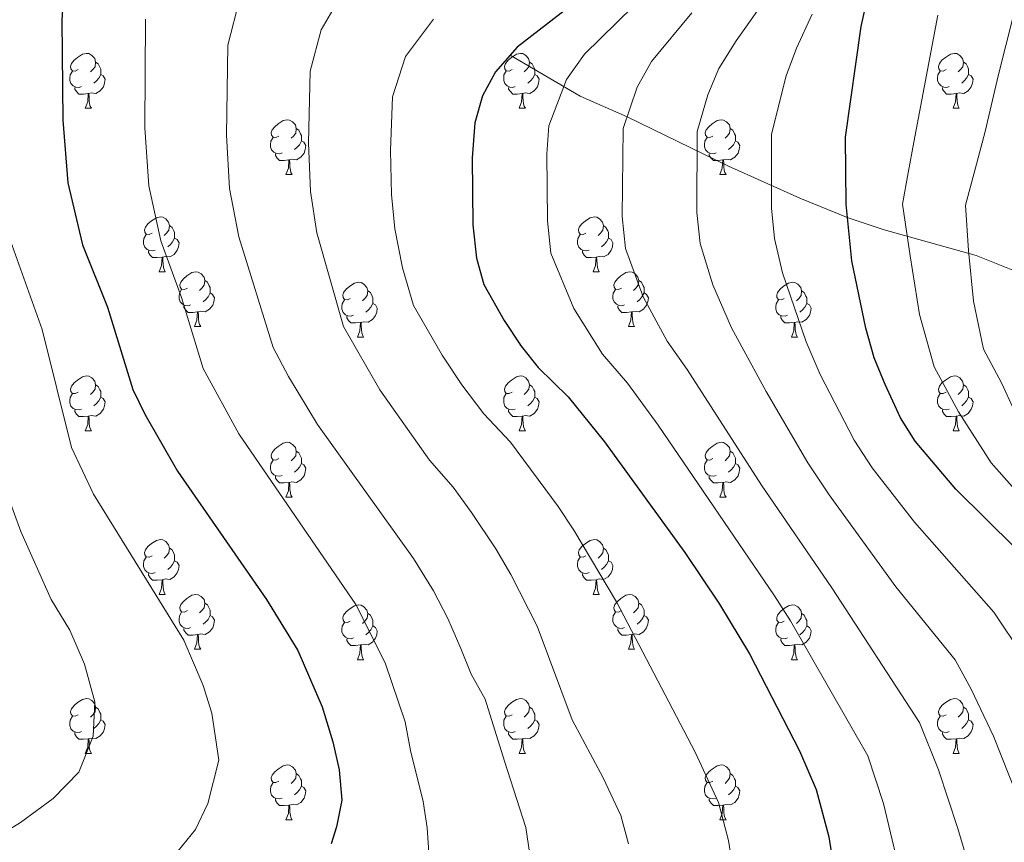
# Model space of a CAD drawing. Extents: x 599299 to 603798, y 765981 to 769017.
# Drawn here: x 600725 to 600905, y 767466 to 767617 of the extents above; entities that cross this region are included whole.
import ezdxf

# ---------------------------------------------------------------- set-up
doc = ezdxf.new("R2010")
doc.units = 0
doc.header["$MEASUREMENT"] = 0
doc.linetypes.add('DGN Style 3', pattern=[59.400782, 42.42913, -16.971652])
for name, color, linetype in [('Nivel 11', 7, 'Continuous'), ('Nivel 36', 7, 'Continuous'), ('Nivel 4', 7, 'Continuous'), ('Nivel 5', 7, 'Continuous'), ('Nivel 61', 7, 'Continuous'), ('Nivel 63', 7, 'Continuous')]:
    doc.layers.add(name, color=color, linetype=linetype)

msp = doc.modelspace()

# ---------------------------------------------------------------- linework, layer by layer
at = {"layer": 'Nivel 11', "color": 142, "linetype": 'DGN Style 3', "lineweight": 13}
msp.add_polyline3d([(600918.55, 767566.283, 753.714), (600900.217, 767573.617, 764.351), (600883.428, 767578.284, 772.199), (600876.845, 767580.461, 774.949), (600867.973, 767584.081, 778.235), (600854.931, 767589.94, 782.87), (600836.405, 767598.971, 790), (600827.814, 767602.71, 793.538), (600815.064, 767610.253, 800)], dxfattribs=at)
at = {"layer": 'Nivel 36', "color": 92, "linetype": 'Continuous', "lineweight": 0, "flags": 128}
for points in [[(600736.061, 767607.592), (600735.531, 767607.327), (600735.001, 767607.382), (600734.736, 767607.752), (600734.681, 767608.177), (600734.841, 767608.697), (600735.321, 767609.292), (600735.956, 767609.822), (600736.856, 767610.407), (600737.601, 767610.567), (600738.026, 767610.512), (600738.556, 767610.197), (600739.086, 767609.612), (600739.246, 767608.972), (600739.136, 767608.122), (600738.711, 767607.592), (600738.291, 767607.167)], [(600815.388, 767607.592), (600814.858, 767607.327), (600814.328, 767607.382), (600814.063, 767607.752), (600814.008, 767608.177), (600814.168, 767608.697), (600814.648, 767609.292), (600815.283, 767609.822), (600816.183, 767610.407), (600816.928, 767610.567), (600817.353, 767610.512), (600817.883, 767610.197), (600818.413, 767609.612), (600818.573, 767608.972), (600818.463, 767608.122), (600818.038, 767607.592), (600817.618, 767607.167)], [(600894.715, 767607.592), (600894.185, 767607.327), (600893.655, 767607.382), (600893.39, 767607.752), (600893.335, 767608.177), (600893.495, 767608.697), (600893.975, 767609.292), (600894.61, 767609.822), (600895.51, 767610.407), (600896.255, 767610.567), (600896.68, 767610.512), (600897.21, 767610.197), (600897.74, 767609.612), (600897.9, 767608.972), (600897.79, 767608.122), (600897.365, 767607.592), (600896.945, 767607.167)], [(600739.246, 767608.972), (600739.721, 767608.657), (600740.036, 767608.017), (600740.196, 767607.697), (600740.196, 767607.117), (600740.196, 767606.692), (600739.826, 767606.002), (600739.406, 767605.522), (600738.926, 767605.102)], [(600818.573, 767608.972), (600819.048, 767608.657), (600819.363, 767608.017), (600819.523, 767607.697), (600819.523, 767607.117), (600819.523, 767606.692), (600819.153, 767606.002), (600818.733, 767605.522), (600818.253, 767605.102)], [(600897.9, 767608.972), (600898.375, 767608.657), (600898.69, 767608.017), (600898.85, 767607.697), (600898.85, 767607.117), (600898.85, 767606.692), (600898.48, 767606.002), (600898.06, 767605.522), (600897.58, 767605.102)], [(600736.646, 767604.512), (600736.221, 767604.352), (600735.636, 767604.412), (600735.161, 767604.622), (600734.736, 767605.047), (600734.521, 767605.632), (600734.521, 767606.052), (600734.576, 767606.637), (600735.001, 767607.327)], [(600740.196, 767606.692), (600740.651, 767606.442), (600740.996, 767605.827), (600740.886, 767605.102), (600740.676, 767604.462), (600740.091, 767603.722), (600739.296, 767603.242), (600738.446, 767603.347), (600738.016, 767603.217)], [(600815.973, 767604.512), (600815.548, 767604.352), (600814.963, 767604.412), (600814.488, 767604.622), (600814.063, 767605.047), (600813.848, 767605.632), (600813.848, 767606.052), (600813.903, 767606.637), (600814.328, 767607.327)], [(600819.523, 767606.692), (600819.978, 767606.442), (600820.323, 767605.827), (600820.213, 767605.102), (600820.003, 767604.462), (600819.418, 767603.722), (600818.623, 767603.242), (600817.773, 767603.347), (600817.343, 767603.217)], [(600895.3, 767604.512), (600894.875, 767604.352), (600894.29, 767604.412), (600893.815, 767604.622), (600893.39, 767605.047), (600893.175, 767605.632), (600893.175, 767606.052), (600893.23, 767606.637), (600893.655, 767607.327)], [(600898.85, 767606.692), (600899.305, 767606.442), (600899.65, 767605.827), (600899.54, 767605.102), (600899.33, 767604.462), (600898.745, 767603.722), (600897.95, 767603.242), (600897.1, 767603.347), (600896.67, 767603.217)], [(600737.906, 767603.217), (600737.016, 767603.132), (600736.171, 767603.132), (600735.746, 767603.562), (600735.426, 767604.037), (600735.426, 767604.352)], [(600737.361, 767600.532), (600737.796, 767601.692), (600737.906, 767603.217), (600738.016, 767603.217), (600738.051, 767602.632), (600738.086, 767601.947), (600738.156, 767601.332), (600738.271, 767600.932), (600738.486, 767600.532)], [(600817.233, 767603.217), (600816.343, 767603.132), (600815.498, 767603.132), (600815.073, 767603.562), (600814.753, 767604.037), (600814.753, 767604.352)], [(600816.688, 767600.532), (600817.123, 767601.692), (600817.233, 767603.217), (600817.343, 767603.217), (600817.378, 767602.632), (600817.413, 767601.947), (600817.483, 767601.332), (600817.598, 767600.932), (600817.813, 767600.532)], [(600896.56, 767603.217), (600895.67, 767603.132), (600894.825, 767603.132), (600894.4, 767603.562), (600894.08, 767604.037), (600894.08, 767604.352)], [(600896.015, 767600.532), (600896.45, 767601.692), (600896.56, 767603.217), (600896.67, 767603.217), (600896.705, 767602.632), (600896.74, 767601.947), (600896.81, 767601.332), (600896.925, 767600.932), (600897.14, 767600.532)], [(600737.361, 767600.532), (600738.486, 767600.532)], [(600816.688, 767600.532), (600817.813, 767600.532)], [(600896.015, 767600.532), (600897.14, 767600.532)], [(600772.752, 767595.452), (600772.222, 767595.187), (600771.692, 767595.242), (600771.427, 767595.612), (600771.372, 767596.037), (600771.532, 767596.557), (600772.012, 767597.152), (600772.647, 767597.682), (600773.547, 767598.267), (600774.292, 767598.427), (600774.717, 767598.372), (600775.247, 767598.057), (600775.777, 767597.472), (600775.937, 767596.832), (600775.827, 767595.982), (600775.402, 767595.452), (600774.982, 767595.027)], [(600852.079, 767595.452), (600851.549, 767595.187), (600851.019, 767595.242), (600850.754, 767595.612), (600850.699, 767596.037), (600850.859, 767596.557), (600851.339, 767597.152), (600851.974, 767597.682), (600852.874, 767598.267), (600853.619, 767598.427), (600854.044, 767598.372), (600854.574, 767598.057), (600855.104, 767597.472), (600855.264, 767596.832), (600855.154, 767595.982), (600854.729, 767595.452), (600854.309, 767595.027)], [(600775.937, 767596.832), (600776.412, 767596.517), (600776.727, 767595.877), (600776.887, 767595.557), (600776.887, 767594.977), (600776.887, 767594.552), (600776.517, 767593.862), (600776.097, 767593.382), (600775.617, 767592.962)], [(600855.264, 767596.832), (600855.739, 767596.517), (600856.054, 767595.877), (600856.214, 767595.557), (600856.214, 767594.977), (600856.214, 767594.552), (600855.844, 767593.862), (600855.424, 767593.382), (600854.944, 767592.962)], [(600773.337, 767592.372), (600772.912, 767592.212), (600772.327, 767592.272), (600771.852, 767592.482), (600771.427, 767592.907), (600771.212, 767593.492), (600771.212, 767593.912), (600771.267, 767594.497), (600771.692, 767595.187)], [(600776.887, 767594.552), (600777.342, 767594.302), (600777.687, 767593.687), (600777.577, 767592.962), (600777.367, 767592.322), (600776.782, 767591.582), (600775.987, 767591.102), (600775.137, 767591.207), (600774.707, 767591.077)], [(600852.664, 767592.372), (600852.239, 767592.212), (600851.654, 767592.272), (600851.179, 767592.482), (600850.754, 767592.907), (600850.539, 767593.492), (600850.539, 767593.912), (600850.594, 767594.497), (600851.019, 767595.187)], [(600856.214, 767594.552), (600856.669, 767594.302), (600857.014, 767593.687), (600856.904, 767592.962), (600856.694, 767592.322), (600856.109, 767591.582), (600855.314, 767591.102), (600854.464, 767591.207), (600854.034, 767591.077)], [(600774.597, 767591.077), (600773.707, 767590.992), (600772.862, 767590.992), (600772.437, 767591.422), (600772.117, 767591.897), (600772.117, 767592.212)], [(600853.924, 767591.077), (600853.034, 767590.992), (600852.189, 767590.992), (600851.764, 767591.422), (600851.444, 767591.897), (600851.444, 767592.212)], [(600774.052, 767588.392), (600774.487, 767589.552), (600774.597, 767591.077), (600774.707, 767591.077), (600774.742, 767590.492), (600774.777, 767589.807), (600774.847, 767589.192), (600774.962, 767588.792), (600775.177, 767588.392)], [(600853.379, 767588.392), (600853.814, 767589.552), (600853.924, 767591.077), (600854.034, 767591.077), (600854.069, 767590.492), (600854.104, 767589.807), (600854.174, 767589.192), (600854.289, 767588.792), (600854.504, 767588.392)], [(600774.052, 767588.392), (600775.177, 767588.392)], [(600853.379, 767588.392), (600854.504, 767588.392)], [(600749.564, 767577.683), (600749.034, 767577.418), (600748.504, 767577.473), (600748.239, 767577.843), (600748.184, 767578.268), (600748.344, 767578.788), (600748.824, 767579.383), (600749.459, 767579.913), (600750.359, 767580.498), (600751.104, 767580.658), (600751.529, 767580.603), (600752.059, 767580.288), (600752.589, 767579.703), (600752.749, 767579.063), (600752.639, 767578.213), (600752.214, 767577.683), (600751.794, 767577.258)], [(600828.891, 767577.683), (600828.361, 767577.418), (600827.831, 767577.473), (600827.566, 767577.843), (600827.511, 767578.268), (600827.671, 767578.788), (600828.151, 767579.383), (600828.786, 767579.913), (600829.686, 767580.498), (600830.431, 767580.658), (600830.856, 767580.603), (600831.386, 767580.288), (600831.916, 767579.703), (600832.076, 767579.063), (600831.966, 767578.213), (600831.541, 767577.683), (600831.121, 767577.258)], [(600752.749, 767579.063), (600753.224, 767578.748), (600753.539, 767578.108), (600753.699, 767577.788), (600753.699, 767577.208), (600753.699, 767576.783), (600753.329, 767576.093), (600752.909, 767575.613), (600752.429, 767575.193)], [(600832.076, 767579.063), (600832.551, 767578.748), (600832.866, 767578.108), (600833.026, 767577.788), (600833.026, 767577.208), (600833.026, 767576.783), (600832.656, 767576.093), (600832.236, 767575.613), (600831.756, 767575.193)], [(600750.149, 767574.603), (600749.724, 767574.443), (600749.139, 767574.503), (600748.664, 767574.713), (600748.239, 767575.138), (600748.024, 767575.723), (600748.024, 767576.143), (600748.079, 767576.728), (600748.504, 767577.418)], [(600753.699, 767576.783), (600754.154, 767576.533), (600754.499, 767575.918), (600754.389, 767575.193), (600754.179, 767574.553), (600753.594, 767573.813), (600752.799, 767573.333), (600751.949, 767573.438), (600751.519, 767573.308)], [(600829.476, 767574.603), (600829.051, 767574.443), (600828.466, 767574.503), (600827.991, 767574.713), (600827.566, 767575.138), (600827.351, 767575.723), (600827.351, 767576.143), (600827.406, 767576.728), (600827.831, 767577.418)], [(600833.026, 767576.783), (600833.481, 767576.533), (600833.826, 767575.918), (600833.716, 767575.193), (600833.506, 767574.553), (600832.921, 767573.813), (600832.126, 767573.333), (600831.276, 767573.438), (600830.846, 767573.308)], [(600751.409, 767573.308), (600750.519, 767573.223), (600749.674, 767573.223), (600749.249, 767573.653), (600748.929, 767574.128), (600748.929, 767574.443)], [(600830.736, 767573.308), (600829.846, 767573.223), (600829.001, 767573.223), (600828.576, 767573.653), (600828.256, 767574.128), (600828.256, 767574.443)], [(600750.864, 767570.623), (600751.299, 767571.783), (600751.409, 767573.308), (600751.519, 767573.308), (600751.554, 767572.723), (600751.589, 767572.038), (600751.659, 767571.423), (600751.774, 767571.023), (600751.989, 767570.623)], [(600830.191, 767570.623), (600830.626, 767571.783), (600830.736, 767573.308), (600830.846, 767573.308), (600830.881, 767572.723), (600830.916, 767572.038), (600830.986, 767571.423), (600831.101, 767571.023), (600831.316, 767570.623)], [(600750.864, 767570.623), (600751.989, 767570.623)], [(600756.039, 767567.648), (600755.509, 767567.383), (600754.979, 767567.438), (600754.714, 767567.808), (600754.659, 767568.233), (600754.819, 767568.753), (600755.299, 767569.348), (600755.934, 767569.878), (600756.834, 767570.463), (600757.579, 767570.623), (600758.004, 767570.568), (600758.534, 767570.253), (600759.064, 767569.668), (600759.224, 767569.028), (600759.114, 767568.178), (600758.689, 767567.648), (600758.269, 767567.223)], [(600830.191, 767570.623), (600831.316, 767570.623)], [(600835.366, 767567.648), (600834.836, 767567.383), (600834.306, 767567.438), (600834.041, 767567.808), (600833.986, 767568.233), (600834.146, 767568.753), (600834.626, 767569.348), (600835.261, 767569.878), (600836.161, 767570.463), (600836.906, 767570.623), (600837.331, 767570.568), (600837.861, 767570.253), (600838.391, 767569.668), (600838.551, 767569.028), (600838.441, 767568.178), (600838.016, 767567.648), (600837.596, 767567.223)], [(600759.224, 767569.028), (600759.699, 767568.713), (600760.014, 767568.073), (600760.174, 767567.753), (600760.174, 767567.173), (600760.174, 767566.748), (600759.804, 767566.058), (600759.384, 767565.578), (600758.904, 767565.158)], [(600785.811, 767565.743), (600785.281, 767565.478), (600784.751, 767565.533), (600784.486, 767565.903), (600784.431, 767566.328), (600784.591, 767566.848), (600785.071, 767567.443), (600785.706, 767567.973), (600786.606, 767568.558), (600787.351, 767568.718), (600787.776, 767568.663), (600788.306, 767568.348), (600788.836, 767567.763), (600788.996, 767567.123), (600788.886, 767566.273), (600788.461, 767565.743), (600788.041, 767565.318)], [(600838.551, 767569.028), (600839.026, 767568.713), (600839.341, 767568.073), (600839.501, 767567.753), (600839.501, 767567.173), (600839.501, 767566.748), (600839.131, 767566.058), (600838.711, 767565.578), (600838.231, 767565.158)], [(600865.138, 767565.743), (600864.608, 767565.478), (600864.078, 767565.533), (600863.813, 767565.903), (600863.758, 767566.328), (600863.918, 767566.848), (600864.398, 767567.443), (600865.033, 767567.973), (600865.933, 767568.558), (600866.678, 767568.718), (600867.103, 767568.663), (600867.633, 767568.348), (600868.163, 767567.763), (600868.323, 767567.123), (600868.213, 767566.273), (600867.788, 767565.743), (600867.368, 767565.318)], [(600756.624, 767564.568), (600756.199, 767564.408), (600755.614, 767564.468), (600755.139, 767564.678), (600754.714, 767565.103), (600754.499, 767565.688), (600754.499, 767566.108), (600754.554, 767566.693), (600754.979, 767567.383)], [(600788.996, 767567.123), (600789.471, 767566.808), (600789.786, 767566.168), (600789.946, 767565.848), (600789.946, 767565.268), (600789.946, 767564.843), (600789.576, 767564.153), (600789.156, 767563.673), (600788.676, 767563.253)], [(600835.951, 767564.568), (600835.526, 767564.408), (600834.941, 767564.468), (600834.466, 767564.678), (600834.041, 767565.103), (600833.826, 767565.688), (600833.826, 767566.108), (600833.881, 767566.693), (600834.306, 767567.383)], [(600868.323, 767567.123), (600868.798, 767566.808), (600869.113, 767566.168), (600869.273, 767565.848), (600869.273, 767565.268), (600869.273, 767564.843), (600868.903, 767564.153), (600868.483, 767563.673), (600868.003, 767563.253)], [(600760.174, 767566.748), (600760.629, 767566.498), (600760.974, 767565.883), (600760.864, 767565.158), (600760.654, 767564.518), (600760.069, 767563.778), (600759.274, 767563.298), (600758.424, 767563.403), (600757.994, 767563.273)], [(600786.396, 767562.663), (600785.971, 767562.503), (600785.386, 767562.563), (600784.911, 767562.773), (600784.486, 767563.198), (600784.271, 767563.783), (600784.271, 767564.203), (600784.326, 767564.788), (600784.751, 767565.478)], [(600839.501, 767566.748), (600839.956, 767566.498), (600840.301, 767565.883), (600840.191, 767565.158), (600839.981, 767564.518), (600839.396, 767563.778), (600838.601, 767563.298), (600837.751, 767563.403), (600837.321, 767563.273)], [(600865.723, 767562.663), (600865.298, 767562.503), (600864.713, 767562.563), (600864.238, 767562.773), (600863.813, 767563.198), (600863.598, 767563.783), (600863.598, 767564.203), (600863.653, 767564.788), (600864.078, 767565.478)], [(600757.884, 767563.273), (600756.994, 767563.188), (600756.149, 767563.188), (600755.724, 767563.618), (600755.404, 767564.093), (600755.404, 767564.408)], [(600757.339, 767560.588), (600757.774, 767561.748), (600757.884, 767563.273), (600757.994, 767563.273), (600758.029, 767562.688), (600758.064, 767562.003), (600758.134, 767561.388), (600758.249, 767560.988), (600758.464, 767560.588)], [(600789.946, 767564.843), (600790.401, 767564.593), (600790.746, 767563.978), (600790.636, 767563.253), (600790.426, 767562.613), (600789.841, 767561.873), (600789.046, 767561.393), (600788.196, 767561.498), (600787.766, 767561.368)], [(600837.211, 767563.273), (600836.321, 767563.188), (600835.476, 767563.188), (600835.051, 767563.618), (600834.731, 767564.093), (600834.731, 767564.408)], [(600836.666, 767560.588), (600837.101, 767561.748), (600837.211, 767563.273), (600837.321, 767563.273), (600837.356, 767562.688), (600837.391, 767562.003), (600837.461, 767561.388), (600837.576, 767560.988), (600837.791, 767560.588)], [(600869.273, 767564.843), (600869.728, 767564.593), (600870.073, 767563.978), (600869.963, 767563.253), (600869.753, 767562.613), (600869.168, 767561.873), (600868.373, 767561.393), (600867.523, 767561.498), (600867.093, 767561.368)], [(600787.656, 767561.368), (600786.766, 767561.283), (600785.921, 767561.283), (600785.496, 767561.713), (600785.176, 767562.188), (600785.176, 767562.503)], [(600866.983, 767561.368), (600866.093, 767561.283), (600865.248, 767561.283), (600864.823, 767561.713), (600864.503, 767562.188), (600864.503, 767562.503)], [(600757.339, 767560.588), (600758.464, 767560.588)], [(600787.111, 767558.683), (600787.546, 767559.843), (600787.656, 767561.368), (600787.766, 767561.368), (600787.801, 767560.783), (600787.836, 767560.098), (600787.906, 767559.483), (600788.021, 767559.083), (600788.236, 767558.683)], [(600836.666, 767560.588), (600837.791, 767560.588)], [(600866.438, 767558.683), (600866.873, 767559.843), (600866.983, 767561.368), (600867.093, 767561.368), (600867.128, 767560.783), (600867.163, 767560.098), (600867.233, 767559.483), (600867.348, 767559.083), (600867.563, 767558.683)], [(600787.111, 767558.683), (600788.236, 767558.683)], [(600866.438, 767558.683), (600867.563, 767558.683)], [(600736.061, 767548.6), (600735.531, 767548.335), (600735.001, 767548.39), (600734.736, 767548.76), (600734.681, 767549.185), (600734.841, 767549.705), (600735.321, 767550.3), (600735.956, 767550.83), (600736.856, 767551.415), (600737.601, 767551.575), (600738.026, 767551.52), (600738.556, 767551.205), (600739.086, 767550.62), (600739.246, 767549.98), (600739.136, 767549.13), (600738.711, 767548.6), (600738.291, 767548.175)], [(600815.388, 767548.6), (600814.858, 767548.335), (600814.328, 767548.39), (600814.063, 767548.76), (600814.008, 767549.185), (600814.168, 767549.705), (600814.648, 767550.3), (600815.283, 767550.83), (600816.183, 767551.415), (600816.928, 767551.575), (600817.353, 767551.52), (600817.883, 767551.205), (600818.413, 767550.62), (600818.573, 767549.98), (600818.463, 767549.13), (600818.038, 767548.6), (600817.618, 767548.175)], [(600894.715, 767548.6), (600894.185, 767548.335), (600893.655, 767548.39), (600893.39, 767548.76), (600893.335, 767549.185), (600893.495, 767549.705), (600893.975, 767550.3), (600894.61, 767550.83), (600895.51, 767551.415), (600896.255, 767551.575), (600896.68, 767551.52), (600897.21, 767551.205), (600897.74, 767550.62), (600897.9, 767549.98), (600897.79, 767549.13), (600897.365, 767548.6), (600896.945, 767548.175)], [(600739.246, 767549.98), (600739.721, 767549.665), (600740.036, 767549.025), (600740.196, 767548.705), (600740.196, 767548.125), (600740.196, 767547.7), (600739.826, 767547.01), (600739.406, 767546.53), (600738.926, 767546.11)], [(600818.573, 767549.98), (600819.048, 767549.665), (600819.363, 767549.025), (600819.523, 767548.705), (600819.523, 767548.125), (600819.523, 767547.7), (600819.153, 767547.01), (600818.733, 767546.53), (600818.253, 767546.11)], [(600897.9, 767549.98), (600898.375, 767549.665), (600898.69, 767549.025), (600898.85, 767548.705), (600898.85, 767548.125), (600898.85, 767547.7), (600898.48, 767547.01), (600898.06, 767546.53), (600897.58, 767546.11)], [(600736.646, 767545.52), (600736.221, 767545.36), (600735.636, 767545.42), (600735.161, 767545.63), (600734.736, 767546.055), (600734.521, 767546.64), (600734.521, 767547.06), (600734.576, 767547.645), (600735.001, 767548.335)], [(600740.196, 767547.7), (600740.651, 767547.45), (600740.996, 767546.835), (600740.886, 767546.11), (600740.676, 767545.47), (600740.091, 767544.73), (600739.296, 767544.25), (600738.446, 767544.355), (600738.016, 767544.225)], [(600815.973, 767545.52), (600815.548, 767545.36), (600814.963, 767545.42), (600814.488, 767545.63), (600814.063, 767546.055), (600813.848, 767546.64), (600813.848, 767547.06), (600813.903, 767547.645), (600814.328, 767548.335)], [(600819.523, 767547.7), (600819.978, 767547.45), (600820.323, 767546.835), (600820.213, 767546.11), (600820.003, 767545.47), (600819.418, 767544.73), (600818.623, 767544.25), (600817.773, 767544.355), (600817.343, 767544.225)], [(600895.3, 767545.52), (600894.875, 767545.36), (600894.29, 767545.42), (600893.815, 767545.63), (600893.39, 767546.055), (600893.175, 767546.64), (600893.175, 767547.06), (600893.23, 767547.645), (600893.655, 767548.335)], [(600898.85, 767547.7), (600899.305, 767547.45), (600899.65, 767546.835), (600899.54, 767546.11), (600899.33, 767545.47), (600898.745, 767544.73), (600897.95, 767544.25), (600897.1, 767544.355), (600896.67, 767544.225)], [(600737.906, 767544.225), (600737.016, 767544.14), (600736.171, 767544.14), (600735.746, 767544.57), (600735.426, 767545.045), (600735.426, 767545.36)], [(600817.233, 767544.225), (600816.343, 767544.14), (600815.498, 767544.14), (600815.073, 767544.57), (600814.753, 767545.045), (600814.753, 767545.36)], [(600896.56, 767544.225), (600895.67, 767544.14), (600894.825, 767544.14), (600894.4, 767544.57), (600894.08, 767545.045), (600894.08, 767545.36)], [(600737.361, 767541.54), (600737.796, 767542.7), (600737.906, 767544.225), (600738.016, 767544.225), (600738.051, 767543.64), (600738.086, 767542.955), (600738.156, 767542.34), (600738.271, 767541.94), (600738.486, 767541.54)], [(600816.688, 767541.54), (600817.123, 767542.7), (600817.233, 767544.225), (600817.343, 767544.225), (600817.378, 767543.64), (600817.413, 767542.955), (600817.483, 767542.34), (600817.598, 767541.94), (600817.813, 767541.54)], [(600896.015, 767541.54), (600896.45, 767542.7), (600896.56, 767544.225), (600896.67, 767544.225), (600896.705, 767543.64), (600896.74, 767542.955), (600896.81, 767542.34), (600896.925, 767541.94), (600897.14, 767541.54)], [(600737.361, 767541.54), (600738.486, 767541.54)], [(600816.688, 767541.54), (600817.813, 767541.54)], [(600896.015, 767541.54), (600897.14, 767541.54)], [(600772.752, 767536.46), (600772.222, 767536.195), (600771.692, 767536.25), (600771.427, 767536.62), (600771.372, 767537.045), (600771.532, 767537.565), (600772.012, 767538.16), (600772.647, 767538.69), (600773.547, 767539.275), (600774.292, 767539.435), (600774.717, 767539.38), (600775.247, 767539.065), (600775.777, 767538.48), (600775.937, 767537.84), (600775.827, 767536.99), (600775.402, 767536.46), (600774.982, 767536.035)], [(600852.079, 767536.46), (600851.549, 767536.195), (600851.019, 767536.25), (600850.754, 767536.62), (600850.699, 767537.045), (600850.859, 767537.565), (600851.339, 767538.16), (600851.974, 767538.69), (600852.874, 767539.275), (600853.619, 767539.435), (600854.044, 767539.38), (600854.574, 767539.065), (600855.104, 767538.48), (600855.264, 767537.84), (600855.154, 767536.99), (600854.729, 767536.46), (600854.309, 767536.035)], [(600775.937, 767537.84), (600776.412, 767537.525), (600776.727, 767536.885), (600776.887, 767536.565), (600776.887, 767535.985), (600776.887, 767535.56), (600776.517, 767534.87), (600776.097, 767534.39), (600775.617, 767533.97)], [(600855.264, 767537.84), (600855.739, 767537.525), (600856.054, 767536.885), (600856.214, 767536.565), (600856.214, 767535.985), (600856.214, 767535.56), (600855.844, 767534.87), (600855.424, 767534.39), (600854.944, 767533.97)], [(600773.337, 767533.38), (600772.912, 767533.22), (600772.327, 767533.28), (600771.852, 767533.49), (600771.427, 767533.915), (600771.212, 767534.5), (600771.212, 767534.92), (600771.267, 767535.505), (600771.692, 767536.195)], [(600776.887, 767535.56), (600777.342, 767535.31), (600777.687, 767534.695), (600777.577, 767533.97), (600777.367, 767533.33), (600776.782, 767532.59), (600775.987, 767532.11), (600775.137, 767532.215), (600774.707, 767532.085)], [(600852.664, 767533.38), (600852.239, 767533.22), (600851.654, 767533.28), (600851.179, 767533.49), (600850.754, 767533.915), (600850.539, 767534.5), (600850.539, 767534.92), (600850.594, 767535.505), (600851.019, 767536.195)], [(600856.214, 767535.56), (600856.669, 767535.31), (600857.014, 767534.695), (600856.904, 767533.97), (600856.694, 767533.33), (600856.109, 767532.59), (600855.314, 767532.11), (600854.464, 767532.215), (600854.034, 767532.085)], [(600774.597, 767532.085), (600773.707, 767532), (600772.862, 767532), (600772.437, 767532.43), (600772.117, 767532.905), (600772.117, 767533.22)], [(600853.924, 767532.085), (600853.034, 767532), (600852.189, 767532), (600851.764, 767532.43), (600851.444, 767532.905), (600851.444, 767533.22)], [(600774.052, 767529.4), (600774.487, 767530.56), (600774.597, 767532.085), (600774.707, 767532.085), (600774.742, 767531.5), (600774.777, 767530.815), (600774.847, 767530.2), (600774.962, 767529.8), (600775.177, 767529.4)], [(600853.379, 767529.4), (600853.814, 767530.56), (600853.924, 767532.085), (600854.034, 767532.085), (600854.069, 767531.5), (600854.104, 767530.815), (600854.174, 767530.2), (600854.289, 767529.8), (600854.504, 767529.4)], [(600774.052, 767529.4), (600775.177, 767529.4)], [(600853.379, 767529.4), (600854.504, 767529.4)], [(600749.564, 767518.691), (600749.034, 767518.426), (600748.504, 767518.481), (600748.239, 767518.851), (600748.184, 767519.276), (600748.344, 767519.796), (600748.824, 767520.391), (600749.459, 767520.921), (600750.359, 767521.506), (600751.104, 767521.666), (600751.529, 767521.611), (600752.059, 767521.296), (600752.589, 767520.711), (600752.749, 767520.071), (600752.639, 767519.221), (600752.214, 767518.691), (600751.794, 767518.266)], [(600752.749, 767520.071), (600753.224, 767519.756), (600753.539, 767519.116), (600753.699, 767518.796), (600753.699, 767518.216), (600753.699, 767517.791), (600753.329, 767517.101), (600752.909, 767516.621), (600752.429, 767516.201)], [(600828.891, 767518.691), (600828.361, 767518.426), (600827.831, 767518.481), (600827.566, 767518.851), (600827.511, 767519.276), (600827.671, 767519.796), (600828.151, 767520.391), (600828.786, 767520.921), (600829.686, 767521.506), (600830.431, 767521.666), (600830.856, 767521.611), (600831.386, 767521.296), (600831.916, 767520.711), (600832.076, 767520.071), (600831.966, 767519.221), (600831.541, 767518.691), (600831.121, 767518.266)], [(600832.076, 767520.071), (600832.551, 767519.756), (600832.866, 767519.116), (600833.026, 767518.796), (600833.026, 767518.216), (600833.026, 767517.791), (600832.656, 767517.101), (600832.236, 767516.621), (600831.756, 767516.201)], [(600750.149, 767515.611), (600749.724, 767515.451), (600749.139, 767515.511), (600748.664, 767515.721), (600748.239, 767516.146), (600748.024, 767516.731), (600748.024, 767517.151), (600748.079, 767517.736), (600748.504, 767518.426)], [(600829.476, 767515.611), (600829.051, 767515.451), (600828.466, 767515.511), (600827.991, 767515.721), (600827.566, 767516.146), (600827.351, 767516.731), (600827.351, 767517.151), (600827.406, 767517.736), (600827.831, 767518.426)], [(600753.699, 767517.791), (600754.154, 767517.541), (600754.499, 767516.926), (600754.389, 767516.201), (600754.179, 767515.561), (600753.594, 767514.821), (600752.799, 767514.341), (600751.949, 767514.446), (600751.519, 767514.316)], [(600833.026, 767517.791), (600833.481, 767517.541), (600833.826, 767516.926), (600833.716, 767516.201), (600833.506, 767515.561), (600832.921, 767514.821), (600832.126, 767514.341), (600831.276, 767514.446), (600830.846, 767514.316)], [(600751.409, 767514.316), (600750.519, 767514.231), (600749.674, 767514.231), (600749.249, 767514.661), (600748.929, 767515.136), (600748.929, 767515.451)], [(600830.736, 767514.316), (600829.846, 767514.231), (600829.001, 767514.231), (600828.576, 767514.661), (600828.256, 767515.136), (600828.256, 767515.451)], [(600750.864, 767511.631), (600751.299, 767512.791), (600751.409, 767514.316), (600751.519, 767514.316), (600751.554, 767513.731), (600751.589, 767513.046), (600751.659, 767512.431), (600751.774, 767512.031), (600751.989, 767511.631)], [(600830.191, 767511.631), (600830.626, 767512.791), (600830.736, 767514.316), (600830.846, 767514.316), (600830.881, 767513.731), (600830.916, 767513.046), (600830.986, 767512.431), (600831.101, 767512.031), (600831.316, 767511.631)], [(600750.864, 767511.631), (600751.989, 767511.631)], [(600756.039, 767508.656), (600755.509, 767508.391), (600754.979, 767508.446), (600754.714, 767508.816), (600754.659, 767509.241), (600754.819, 767509.761), (600755.299, 767510.356), (600755.934, 767510.886), (600756.834, 767511.471), (600757.579, 767511.631), (600758.004, 767511.576), (600758.534, 767511.261), (600759.064, 767510.676), (600759.224, 767510.036), (600759.114, 767509.186), (600758.689, 767508.656), (600758.269, 767508.231)], [(600830.191, 767511.631), (600831.316, 767511.631)], [(600835.366, 767508.656), (600834.836, 767508.391), (600834.306, 767508.446), (600834.041, 767508.816), (600833.986, 767509.241), (600834.146, 767509.761), (600834.626, 767510.356), (600835.261, 767510.886), (600836.161, 767511.471), (600836.906, 767511.631), (600837.331, 767511.576), (600837.861, 767511.261), (600838.391, 767510.676), (600838.551, 767510.036), (600838.441, 767509.186), (600838.016, 767508.656), (600837.596, 767508.231)], [(600759.224, 767510.036), (600759.699, 767509.721), (600760.014, 767509.081), (600760.174, 767508.761), (600760.174, 767508.181), (600760.174, 767507.756), (600759.804, 767507.066), (600759.384, 767506.586), (600758.904, 767506.166)], [(600785.811, 767506.751), (600785.281, 767506.486), (600784.751, 767506.541), (600784.486, 767506.911), (600784.431, 767507.336), (600784.591, 767507.856), (600785.071, 767508.451), (600785.706, 767508.981), (600786.606, 767509.566), (600787.351, 767509.726), (600787.776, 767509.671), (600788.306, 767509.356), (600788.836, 767508.771), (600788.996, 767508.131), (600788.886, 767507.281), (600788.461, 767506.751), (600788.041, 767506.326)], [(600838.551, 767510.036), (600839.026, 767509.721), (600839.341, 767509.081), (600839.501, 767508.761), (600839.501, 767508.181), (600839.501, 767507.756), (600839.131, 767507.066), (600838.711, 767506.586), (600838.231, 767506.166)], [(600865.138, 767506.751), (600864.608, 767506.486), (600864.078, 767506.541), (600863.813, 767506.911), (600863.758, 767507.336), (600863.918, 767507.856), (600864.398, 767508.451), (600865.033, 767508.981), (600865.933, 767509.566), (600866.678, 767509.726), (600867.103, 767509.671), (600867.633, 767509.356), (600868.163, 767508.771), (600868.323, 767508.131), (600868.213, 767507.281), (600867.788, 767506.751), (600867.368, 767506.326)], [(600756.624, 767505.576), (600756.199, 767505.416), (600755.614, 767505.476), (600755.139, 767505.686), (600754.714, 767506.111), (600754.499, 767506.696), (600754.499, 767507.116), (600754.554, 767507.701), (600754.979, 767508.391)], [(600760.174, 767507.756), (600760.629, 767507.506), (600760.974, 767506.891), (600760.864, 767506.166), (600760.654, 767505.526), (600760.069, 767504.786), (600759.274, 767504.306), (600758.424, 767504.411), (600757.994, 767504.281)], [(600788.996, 767508.131), (600789.471, 767507.816), (600789.786, 767507.176), (600789.946, 767506.856), (600789.946, 767506.276), (600789.946, 767505.851), (600789.576, 767505.161), (600789.156, 767504.681), (600788.676, 767504.261)], [(600835.951, 767505.576), (600835.526, 767505.416), (600834.941, 767505.476), (600834.466, 767505.686), (600834.041, 767506.111), (600833.826, 767506.696), (600833.826, 767507.116), (600833.881, 767507.701), (600834.306, 767508.391)], [(600839.501, 767507.756), (600839.956, 767507.506), (600840.301, 767506.891), (600840.191, 767506.166), (600839.981, 767505.526), (600839.396, 767504.786), (600838.601, 767504.306), (600837.751, 767504.411), (600837.321, 767504.281)], [(600868.323, 767508.131), (600868.798, 767507.816), (600869.113, 767507.176), (600869.273, 767506.856), (600869.273, 767506.276), (600869.273, 767505.851), (600868.903, 767505.161), (600868.483, 767504.681), (600868.003, 767504.261)], [(600786.396, 767503.671), (600785.971, 767503.511), (600785.386, 767503.571), (600784.911, 767503.781), (600784.486, 767504.206), (600784.271, 767504.791), (600784.271, 767505.211), (600784.326, 767505.796), (600784.751, 767506.486)], [(600789.946, 767505.851), (600790.401, 767505.601), (600790.746, 767504.986), (600790.636, 767504.261), (600790.426, 767503.621), (600789.841, 767502.881), (600789.046, 767502.401), (600788.196, 767502.506), (600787.766, 767502.376)], [(600865.723, 767503.671), (600865.298, 767503.511), (600864.713, 767503.571), (600864.238, 767503.781), (600863.813, 767504.206), (600863.598, 767504.791), (600863.598, 767505.211), (600863.653, 767505.796), (600864.078, 767506.486)], [(600869.273, 767505.851), (600869.728, 767505.601), (600870.073, 767504.986), (600869.963, 767504.261), (600869.753, 767503.621), (600869.168, 767502.881), (600868.373, 767502.401), (600867.523, 767502.506), (600867.093, 767502.376)], [(600757.884, 767504.281), (600756.994, 767504.196), (600756.149, 767504.196), (600755.724, 767504.626), (600755.404, 767505.101), (600755.404, 767505.416)], [(600757.339, 767501.596), (600757.774, 767502.756), (600757.884, 767504.281), (600757.994, 767504.281), (600758.029, 767503.696), (600758.064, 767503.011), (600758.134, 767502.396), (600758.249, 767501.996), (600758.464, 767501.596)], [(600837.211, 767504.281), (600836.321, 767504.196), (600835.476, 767504.196), (600835.051, 767504.626), (600834.731, 767505.101), (600834.731, 767505.416)], [(600836.666, 767501.596), (600837.101, 767502.756), (600837.211, 767504.281), (600837.321, 767504.281), (600837.356, 767503.696), (600837.391, 767503.011), (600837.461, 767502.396), (600837.576, 767501.996), (600837.791, 767501.596)], [(600787.656, 767502.376), (600786.766, 767502.291), (600785.921, 767502.291), (600785.496, 767502.721), (600785.176, 767503.196), (600785.176, 767503.511)], [(600787.111, 767499.691), (600787.546, 767500.851), (600787.656, 767502.376), (600787.766, 767502.376), (600787.801, 767501.791), (600787.836, 767501.106), (600787.906, 767500.491), (600788.021, 767500.091), (600788.236, 767499.691)], [(600866.983, 767502.376), (600866.093, 767502.291), (600865.248, 767502.291), (600864.823, 767502.721), (600864.503, 767503.196), (600864.503, 767503.511)], [(600866.438, 767499.691), (600866.873, 767500.851), (600866.983, 767502.376), (600867.093, 767502.376), (600867.128, 767501.791), (600867.163, 767501.106), (600867.233, 767500.491), (600867.348, 767500.091), (600867.563, 767499.691)], [(600757.339, 767501.596), (600758.464, 767501.596)], [(600836.666, 767501.596), (600837.791, 767501.596)], [(600787.111, 767499.691), (600788.236, 767499.691)], [(600866.438, 767499.691), (600867.563, 767499.691)], [(600736.061, 767489.608), (600735.531, 767489.343), (600735.001, 767489.398), (600734.736, 767489.768), (600734.681, 767490.193), (600734.841, 767490.713), (600735.321, 767491.308), (600735.956, 767491.838), (600736.856, 767492.423), (600737.601, 767492.583), (600738.026, 767492.528), (600738.556, 767492.213), (600739.086, 767491.628), (600739.246, 767490.988), (600739.136, 767490.138), (600738.711, 767489.608), (600738.291, 767489.183)], [(600815.388, 767489.608), (600814.858, 767489.343), (600814.328, 767489.398), (600814.063, 767489.768), (600814.008, 767490.193), (600814.168, 767490.713), (600814.648, 767491.308), (600815.283, 767491.838), (600816.183, 767492.423), (600816.928, 767492.583), (600817.353, 767492.528), (600817.883, 767492.213), (600818.413, 767491.628), (600818.573, 767490.988), (600818.463, 767490.138), (600818.038, 767489.608), (600817.618, 767489.183)], [(600894.715, 767489.608), (600894.185, 767489.343), (600893.655, 767489.398), (600893.39, 767489.768), (600893.335, 767490.193), (600893.495, 767490.713), (600893.975, 767491.308), (600894.61, 767491.838), (600895.51, 767492.423), (600896.255, 767492.583), (600896.68, 767492.528), (600897.21, 767492.213), (600897.74, 767491.628), (600897.9, 767490.988), (600897.79, 767490.138), (600897.365, 767489.608), (600896.945, 767489.183)], [(600739.246, 767490.988), (600739.721, 767490.673), (600740.036, 767490.033), (600740.196, 767489.713), (600740.196, 767489.133), (600740.196, 767488.708), (600739.826, 767488.018), (600739.406, 767487.538), (600738.926, 767487.118)], [(600818.573, 767490.988), (600819.048, 767490.673), (600819.363, 767490.033), (600819.523, 767489.713), (600819.523, 767489.133), (600819.523, 767488.708), (600819.153, 767488.018), (600818.733, 767487.538), (600818.253, 767487.118)], [(600897.9, 767490.988), (600898.375, 767490.673), (600898.69, 767490.033), (600898.85, 767489.713), (600898.85, 767489.133), (600898.85, 767488.708), (600898.48, 767488.018), (600898.06, 767487.538), (600897.58, 767487.118)], [(600736.646, 767486.528), (600736.221, 767486.368), (600735.636, 767486.428), (600735.161, 767486.638), (600734.736, 767487.063), (600734.521, 767487.648), (600734.521, 767488.068), (600734.576, 767488.653), (600735.001, 767489.343)], [(600740.196, 767488.708), (600740.651, 767488.458), (600740.996, 767487.843), (600740.886, 767487.118), (600740.676, 767486.478), (600740.091, 767485.738), (600739.296, 767485.258), (600738.446, 767485.363), (600738.016, 767485.233)], [(600815.973, 767486.528), (600815.548, 767486.368), (600814.963, 767486.428), (600814.488, 767486.638), (600814.063, 767487.063), (600813.848, 767487.648), (600813.848, 767488.068), (600813.903, 767488.653), (600814.328, 767489.343)], [(600819.523, 767488.708), (600819.978, 767488.458), (600820.323, 767487.843), (600820.213, 767487.118), (600820.003, 767486.478), (600819.418, 767485.738), (600818.623, 767485.258), (600817.773, 767485.363), (600817.343, 767485.233)], [(600895.3, 767486.528), (600894.875, 767486.368), (600894.29, 767486.428), (600893.815, 767486.638), (600893.39, 767487.063), (600893.175, 767487.648), (600893.175, 767488.068), (600893.23, 767488.653), (600893.655, 767489.343)], [(600898.85, 767488.708), (600899.305, 767488.458), (600899.65, 767487.843), (600899.54, 767487.118), (600899.33, 767486.478), (600898.745, 767485.738), (600897.95, 767485.258), (600897.1, 767485.363), (600896.67, 767485.233)], [(600737.906, 767485.233), (600737.016, 767485.148), (600736.171, 767485.148), (600735.746, 767485.578), (600735.426, 767486.053), (600735.426, 767486.368)], [(600817.233, 767485.233), (600816.343, 767485.148), (600815.498, 767485.148), (600815.073, 767485.578), (600814.753, 767486.053), (600814.753, 767486.368)], [(600896.56, 767485.233), (600895.67, 767485.148), (600894.825, 767485.148), (600894.4, 767485.578), (600894.08, 767486.053), (600894.08, 767486.368)], [(600737.361, 767482.548), (600737.796, 767483.708), (600737.906, 767485.233), (600738.016, 767485.233), (600738.051, 767484.648), (600738.086, 767483.963), (600738.156, 767483.348), (600738.271, 767482.948), (600738.486, 767482.548)], [(600816.688, 767482.548), (600817.123, 767483.708), (600817.233, 767485.233), (600817.343, 767485.233), (600817.378, 767484.648), (600817.413, 767483.963), (600817.483, 767483.348), (600817.598, 767482.948), (600817.813, 767482.548)], [(600896.015, 767482.548), (600896.45, 767483.708), (600896.56, 767485.233), (600896.67, 767485.233), (600896.705, 767484.648), (600896.74, 767483.963), (600896.81, 767483.348), (600896.925, 767482.948), (600897.14, 767482.548)], [(600737.361, 767482.548), (600738.486, 767482.548)], [(600816.688, 767482.548), (600817.813, 767482.548)], [(600896.015, 767482.548), (600897.14, 767482.548)], [(600772.752, 767477.468), (600772.222, 767477.203), (600771.692, 767477.258), (600771.427, 767477.628), (600771.372, 767478.053), (600771.532, 767478.573), (600772.012, 767479.168), (600772.647, 767479.698), (600773.547, 767480.283), (600774.292, 767480.443), (600774.717, 767480.388), (600775.247, 767480.073), (600775.777, 767479.488), (600775.937, 767478.848), (600775.827, 767477.998), (600775.402, 767477.468), (600774.982, 767477.043)], [(600775.937, 767478.848), (600776.412, 767478.533), (600776.727, 767477.893), (600776.887, 767477.573), (600776.887, 767476.993), (600776.887, 767476.568), (600776.517, 767475.878), (600776.097, 767475.398), (600775.617, 767474.978)], [(600852.079, 767477.468), (600851.549, 767477.203), (600851.019, 767477.258), (600850.754, 767477.628), (600850.699, 767478.053), (600850.859, 767478.573), (600851.339, 767479.168), (600851.974, 767479.698), (600852.874, 767480.283), (600853.619, 767480.443), (600854.044, 767480.388), (600854.574, 767480.073), (600855.104, 767479.488), (600855.264, 767478.848), (600855.154, 767477.998), (600854.729, 767477.468), (600854.309, 767477.043)], [(600855.264, 767478.848), (600855.739, 767478.533), (600856.054, 767477.893), (600856.214, 767477.573), (600856.214, 767476.993), (600856.214, 767476.568), (600855.844, 767475.878), (600855.424, 767475.398), (600854.944, 767474.978)], [(600773.337, 767474.388), (600772.912, 767474.228), (600772.327, 767474.288), (600771.852, 767474.498), (600771.427, 767474.923), (600771.212, 767475.508), (600771.212, 767475.928), (600771.267, 767476.513), (600771.692, 767477.203)], [(600852.664, 767474.388), (600852.239, 767474.228), (600851.654, 767474.288), (600851.179, 767474.498), (600850.754, 767474.923), (600850.539, 767475.508), (600850.539, 767475.928), (600850.594, 767476.513), (600851.019, 767477.203)], [(600776.887, 767476.568), (600777.342, 767476.318), (600777.687, 767475.703), (600777.577, 767474.978), (600777.367, 767474.338), (600776.782, 767473.598), (600775.987, 767473.118), (600775.137, 767473.223), (600774.707, 767473.093)], [(600856.214, 767476.568), (600856.669, 767476.318), (600857.014, 767475.703), (600856.904, 767474.978), (600856.694, 767474.338), (600856.109, 767473.598), (600855.314, 767473.118), (600854.464, 767473.223), (600854.034, 767473.093)], [(600774.597, 767473.093), (600773.707, 767473.008), (600772.862, 767473.008), (600772.437, 767473.438), (600772.117, 767473.913), (600772.117, 767474.228)], [(600853.924, 767473.093), (600853.034, 767473.008), (600852.189, 767473.008), (600851.764, 767473.438), (600851.444, 767473.913), (600851.444, 767474.228)], [(600774.052, 767470.408), (600774.487, 767471.568), (600774.597, 767473.093), (600774.707, 767473.093), (600774.742, 767472.508), (600774.777, 767471.823), (600774.847, 767471.208), (600774.962, 767470.808), (600775.177, 767470.408)], [(600853.379, 767470.408), (600853.814, 767471.568), (600853.924, 767473.093), (600854.034, 767473.093), (600854.069, 767472.508), (600854.104, 767471.823), (600854.174, 767471.208), (600854.289, 767470.808), (600854.504, 767470.408)], [(600774.052, 767470.408), (600775.177, 767470.408)], [(600853.379, 767470.408), (600854.504, 767470.408)]]:
    msp.add_lwpolyline(points, dxfattribs=at)
at = {"layer": 'Nivel 4', "color": 25, "linetype": 'Continuous', "lineweight": 30, "flags": 128}
for points, elevation in [([(600907.407, 767520.096), (600896.498, 767530.86), (600889.051, 767539.677), (600886.405, 767543.92), (600883.564, 767549.985), (600881.561, 767554.898), (600880.047, 767560.306), (600877.503, 767572.603), (600876.47, 767582.995), (600876.367, 767595.255), (600879.188, 767615.469), (600883.493, 767634.709)], 775), ([(600831.036, 767623.131), (600816.334, 767611.704), (600812.38, 767607.185), (600809.99, 767602.795), (600808.545, 767597.86), (600808.095, 767591.453), (600808.193, 767579.194), (600808.859, 767573.132), (600810.219, 767568.316), (600813.962, 767561.707), (600817.05, 767557.017), (600820.172, 767553.112), (600825.626, 767547.73), (600832.259, 767539.503), (600846.996, 767519.303), (600853.308, 767509.818), (600858.767, 767500.772), (600867.926, 767482.991), (600870.976, 767475.979), (600873.276, 767467.273), (600876.542, 767446.597)], 800), ([(600733.349, 767621.554), (600733.048, 767616.561), (600733.274, 767598.33), (600734.156, 767586.915), (600736.88, 767575.522), (600741.447, 767564.153), (600746.06, 767549.099), (600748.226, 767544.587)], 825), ([(600748.226, 767544.587), (600754.222, 767534.148), (600770.505, 767510.704), (600776.22, 767501.373), (600780.661, 767491.054), (600782.63, 767484.686), (600783.801, 767479.54), (600784.239, 767474.016), (600783.273, 767469.112), (600782.313, 767466.02)], 825)]:
    msp.add_lwpolyline(points, dxfattribs=dict(at, elevation=elevation))
at = {"layer": 'Nivel 5', "color": 25, "linetype": 'Continuous', "lineweight": 0, "flags": 128}
for points, elevation in [([(600909.384, 767540.502), (600904.884, 767550.292), (600901.592, 767556.477), (600899.715, 767565.261), (600898.826, 767574.535), (600898.257, 767582.831), (600900.018, 767589.374), (600901.883, 767596.302), (600904.29, 767606.707), (600909.683, 767628.002)], 765), ([(600819.642, 767457.082), (600817.871, 767468.977), (600813.971, 767481.15), (600810.467, 767492.484), (600807.9, 767497.06), (600806.018, 767501.764), (600803.658, 767507.2), (600801, 767512.252), (600797.38, 767518.181), (600779.829, 767542.707), (600774.517, 767551.477), (600771.723, 767556.785), (600765.405, 767576.99), (600763.754, 767585.826), (600763.202, 767595.579), (600763.427, 767612.076), (600765.687, 767620.927)], 815), ([(600836.649, 767465.992), (600835.269, 767471.216), (600832.065, 767478.089), (600826.393, 767488.66), (600819.949, 767505.821), (600815.157, 767515.273), (600812.403, 767519.988), (600807.96, 767526.586), (600804.622, 767531.214), (600800.305, 767536.148), (600791.206, 767549.04), (600784.555, 767560.629), (600779.667, 767577.725), (600778.554, 767585.281), (600778.166, 767594.203), (600778.466, 767607.337), (600780.455, 767614.883), (600784.344, 767621.529)], 810), ([(600837.508, 767619.143), (600828.617, 767610.395), (600825.315, 767605.789), (600822.109, 767597.339), (600821.749, 767592.213), (600821.848, 767579.954), (600822.488, 767574.021), (600826.67, 767563.886), (600831.944, 767555.53), (600836.51, 767550.245), (600842.119, 767542.582), (600863.367, 767511.365), (600866.313, 767506.789), (600880.413, 767482.094), (600883.31, 767473.413), (600888.411, 767451.95)], 795), ([(600861.342, 767619.946), (600856.32, 767612.864), (600853.183, 767607.777), (600851.186, 767602.998), (600849.238, 767596.297), (600849.159, 767581.474), (600849.748, 767575.799), (600852.086, 767568.244), (600855.489, 767560.366), (600861.84, 767548.74), (600869.461, 767535.69), (600873.337, 767529.862), (600885.511, 767513.024), (600896.397, 767499.653), (600899.289, 767494.324), (600903.378, 767485.693), (600907.867, 767474.5)], 785), ([(600848.221, 767617.983), (600840.9, 767609.086), (600838.251, 767604.393), (600835.673, 767596.818), (600835.503, 767580.714), (600836.118, 767574.91), (600839.378, 767566.065), (600843.716, 767557.948), (600847.394, 767552.76), (600860.989, 767531.575), (600873.859, 767512.807), (600889.851, 767488.209), (600893.344, 767479.553), (600896.856, 767468.798), (600900.281, 767457.304)], 790), ([(600908.727, 767500.439), (600903.435, 767508.367), (600888.951, 767524.842), (600881.194, 767534.769), (600877.933, 767539.805), (600871.7, 767551.819), (600869.162, 767557.79), (600864.794, 767570.423), (600863.378, 767576.688), (600862.814, 767582.234), (600862.802, 767595.776), (600865.466, 767606.468), (600867.38, 767611.487), (600870.265, 767617.707)], 780), ([(600921.694, 767514.609), (600902.941, 767535.681), (600896.967, 767544.984), (600892.578, 767553.231), (600889.881, 767562.783), (600888.164, 767573.569), (600886.731, 767583.007), (600887.802, 767588.732), (600888.851, 767594.336), (600893.216, 767617.523)], 770), ([(600800.207, 767463.54), (600799.857, 767468.942), (600799.158, 767473.738), (600796.79, 767483.073), (600795.85, 767488.3), (600792.159, 767499.127), (600786.8, 767509.777), (600765.421, 767540.981), (600758.891, 767552.942), (600754.929, 767565.948), (600751.142, 767576.256), (600748.955, 767586.37), (600748.238, 767596.954), (600748.388, 767616.815)], 820), ([(600857.575, 767450.092), (600854.962, 767466.632), (600853.122, 767473.597), (600848.85, 767482.762), (600834.444, 767510.245), (600826.656, 767523.346), (600823.805, 767527.724), (600815.124, 767539.472), (600810.238, 767544.63), (600806.195, 767549.979), (600802.584, 767555.373), (600797.387, 767564.472), (600795.376, 767571.336), (600793.93, 767578.459), (600793.353, 767584.737), (600793.13, 767592.828), (600793.505, 767602.598), (600795.885, 767610.02), (600801.014, 767616.815)], 805), ([(600719.993, 767586.546), (600729.505, 767560.064), (600734.818, 767538.508), (600738.87, 767529.933), (600755.384, 767503.228), (600758.937, 767494.973), (600760.512, 767489.879), (600761.799, 767481.343), (600759.775, 767473.388), (600757.537, 767468.609), (600754.343, 767464.736), (600746.755, 767458.447), (600732.413, 767450.116), (600725.963, 767446.978), (600716.525, 767443.278)], 830), ([(600723.269, 767529.466), (600725.549, 767523.121), (600731.12, 767510.683), (600734.549, 767505.084), (600737.213, 767498.893), (600739.097, 767491.984), (600738.781, 767485.728), (600736.163, 767479.12), (600731.458, 767474.3), (600725.518, 767469.931), (600720.019, 767466.563)], 835)]:
    msp.add_lwpolyline(points, dxfattribs=dict(at, elevation=elevation))
at = {"layer": 'Nivel 61', "color": 19, "linetype": 'Continuous', "lineweight": 0}
msp.add_3dface([(600225.17, 766388.48, 920), (600191.2, 768702.02, 857.806), (603584.02, 768752.56, 840), (603619.14, 766439.01, 791.793)], dxfattribs=at)
at = {"layer": 'Nivel 63', "color": 7, "linetype": 'Continuous', "lineweight": 0}
msp.add_3dface([(599343.178, 765981.461), (603797.68, 766047.78), (603753.467, 769017.461), (599298.965, 768951.142)], dxfattribs=at)

doc.saveas('drawing.dxf')
